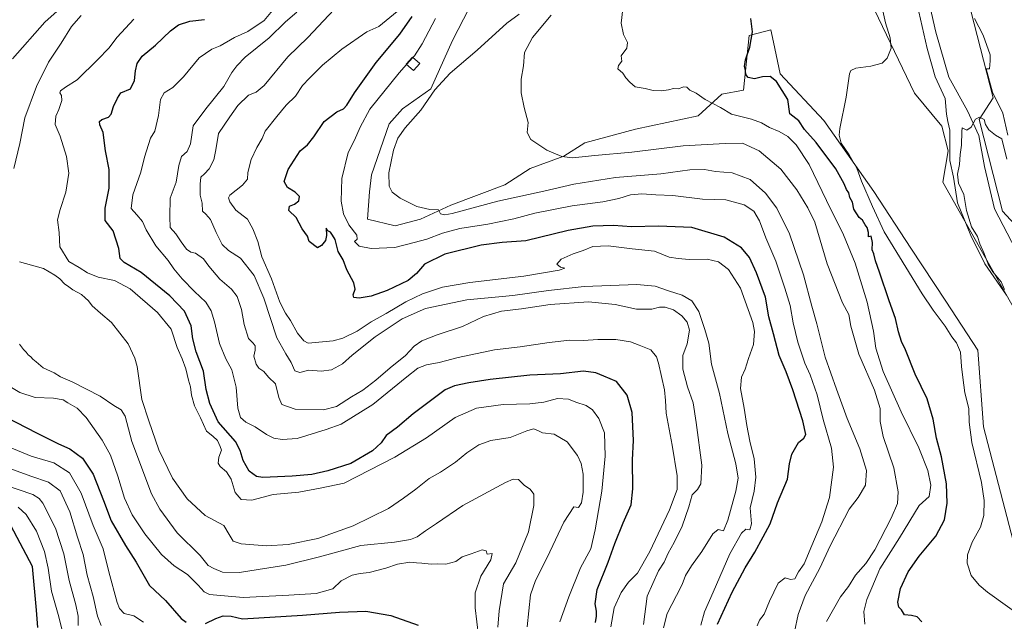
# Model space of a CAD drawing. Units: metres. Extents: x 621497 to 624961, y 4706360 to 4708734.
# Drawn here: x 623424 to 623860, y 4707991 to 4708257 of the extents above; entities that cross this region are included whole.
import ezdxf

# ---------------------------------------------------------------- set-up
doc = ezdxf.new("R2010")
doc.units = ezdxf.units.M
doc.header["$MEASUREMENT"] = 0
for name, color, linetype, lineweight in [('Arbolado forestal CxS', 92, 'Continuous', 0), ('Corriente natural lineal', 142, 'Continuous', 13), ('Cultivos herbáceos CxS', 92, 'Continuous', 0), ('Curva de nivel maestra', 30, 'Continuous', 30), ('Curva de nivel normal', 30, 'Continuous', 0), ('Edificación Cxs', 1, 'Continuous', 13), ('Espacio natural protegido', 121, 'Continuous', 13), ('Espacio natural protegido CxS', 121, 'Continuous', 0), ('Matorral CxS', 135, 'Continuous', 0)]:
    doc.layers.add(name, color=color, linetype=linetype, lineweight=lineweight)

# ---------------------------------------------------------------- blocks, each defined once
blk = doc.blocks.new('*U11')
at = {"layer": 'Matorral CxS', "color": 135, "linetype": 'Continuous', "lineweight": 0}
blk.add_polyline3d([(623630.3015, 4708277.0151, 670.3223), (623615.6281, 4708248.0719, 667.5172), (623605.9857, 4708226.6789, 665.8644), (623593.4097, 4708217.8707, 666.923), (623587.5407, 4708211.1587, 666.7242), (623579.5995, 4708188.6235, 666.8121), (623578.7613, 4708181.0727, 666.7488), (623577.9221, 4708168.9085, 667.7238), (623590.0801, 4708165.9725, 666.8142), (623601.3979, 4708168.9085, 665.8377), (623614.8127, 4708175.2009, 663.964), (623638.7899, 4708184.1679, 662.244), (623650.0607, 4708191.4169, 661.1988), (623664.9484, 4708196.8647, 659.4401), (623674.2088, 4708202.8178, 657.4056), (623696.6984, 4708208.771, 656.1943), (623724.4797, 4708214.7241, 655.0066), (623734.9465, 4708224.3925, 652.6406), (623744.5881, 4708226.0703, 651.1522), (623747.1037, 4708250.3993, 650.5166), (623756.7455, 4708252.9157, 648.676), (623757.9315, 4708247.3613, 648.0763), (623759.1175, 4708241.8069, 647.7836), (623760.9151, 4708233.3885, 648.4767), (623780.2137, 4708212.6635, 646.3733), (623802.4309, 4708181.2043, 644.2452), (623818.7803, 4708156.0363, 642.679), (623834.2529, 4708132.6585, 641.641), (623848.5063, 4708110.8465, 641.4239), (623851.0207, 4708076.8703, 642.8287), (623865.2149, 4708022.4011, 640.7815)], dxfattribs=at)
blk = doc.blocks.new('*U15')
at = {"layer": 'Cultivos herbáceos CxS', "color": 92, "linetype": 'Continuous', "lineweight": 0}
for points in [[(623797.3835, 4708272.9117, 646.9825), (623820.4657, 4708224.8127, 643.1985), (623832.4841, 4708210.1307, 642.1946), (623835.4187, 4708199.2247, 641.2369), (623833.0419, 4708185.3825, 641.2404), (623896.2381, 4708073.1563, 638.1431)], [(623865.2149, 4708022.4011, 640.7815), (623851.0207, 4708076.8703, 642.8287), (623848.5063, 4708110.8465, 641.4239), (623834.2529, 4708132.6585, 641.641), (623818.7803, 4708156.0363, 642.679), (623802.4309, 4708181.2043, 644.2452), (623780.2137, 4708212.6635, 646.3733), (623760.9151, 4708233.3885, 648.4767), (623759.1175, 4708241.8069, 647.7836), (623757.9315, 4708247.3613, 648.0763), (623756.7455, 4708252.9157, 648.676), (623747.1037, 4708250.3993, 650.5166), (623744.5881, 4708226.0703, 651.1522), (623734.9465, 4708224.3925, 652.6406), (623724.4797, 4708214.7241, 655.0066), (623696.6984, 4708208.771, 656.1943), (623674.2088, 4708202.8178, 657.4056), (623664.9484, 4708196.8647, 659.4401), (623650.0607, 4708191.4169, 661.1988), (623638.7899, 4708184.1679, 662.244), (623614.8127, 4708175.2009, 663.964), (623601.3979, 4708168.9085, 665.8377), (623590.0801, 4708165.9725, 666.8142), (623577.9221, 4708168.9085, 667.7238), (623578.7613, 4708181.0727, 666.7488), (623579.5995, 4708188.6235, 666.8121), (623587.5407, 4708211.1587, 666.7242), (623593.4097, 4708217.8707, 666.923), (623605.9857, 4708226.6789, 665.8644), (623615.6281, 4708248.0719, 667.5172), (623630.3015, 4708277.0151, 670.3223)], [(623880.7855, 4708149.4377, 639.4425), (623859.4061, 4708172.5077, 638.4488), (623849.1331, 4708213.0675, 640.3597), (623855.2599, 4708222.7149, 641.8923), (623828.4779, 4708327.0801, 647.1631)]]:
    blk.add_polyline3d(points, dxfattribs=at)

msp = doc.modelspace()

# ---------------------------------------------------------------- linework, layer by layer
at = {"layer": 'Arbolado forestal CxS', "color": 92, "linetype": 'Continuous', "lineweight": 0}
for points in [[(623828.4779, 4708327.0801, 647.1631), (623855.2599, 4708222.7149, 641.8923), (623849.1331, 4708213.0675, 640.3597), (623859.4061, 4708172.5077, 638.4488), (623880.7855, 4708149.4377, 639.4425)], [(623828.4779, 4708327.0801, 647.1631), (623855.2599, 4708222.7149, 641.8923), (623849.1331, 4708213.0675, 640.3597), (623859.4061, 4708172.5077, 638.4488), (623880.7855, 4708149.4377, 639.4425)], [(623896.2381, 4708073.1563, 638.1431), (623833.0419, 4708185.3825, 641.2404), (623835.4187, 4708199.2247, 641.2369), (623832.4841, 4708210.1307, 642.1946), (623820.4657, 4708224.8127, 643.1985), (623797.3835, 4708272.9117, 646.9825)], [(623797.3835, 4708272.9117, 646.9825), (623820.4657, 4708224.8127, 643.1985), (623832.4841, 4708210.1307, 642.1946), (623835.4187, 4708199.2247, 641.2369), (623833.0419, 4708185.3825, 641.2404), (623896.2381, 4708073.1563, 638.1431)]]:
    msp.add_polyline3d(points, dxfattribs=at)
at = {"layer": 'Corriente natural lineal', "color": 142, "linetype": 'Continuous', "lineweight": 13}
msp.add_polyline3d([(623824.8501, 4708273.9801, 642.1339), (623829.9301, 4708251.8701, 640.7741), (623835.5801, 4708231.8601, 640.4762), (623843.8501, 4708216.9601, 640.4426), (623848.9501, 4708205.9801, 639.7938), (623851.4001, 4708192.2601, 639.3666), (623855.8801, 4708173.5801, 638.5679), (623865.2801, 4708155.3201, 637.9584)], dxfattribs=at)
at = {"layer": 'Cultivos herbáceos CxS', "color": 92, "linetype": 'Continuous', "lineweight": 0}
for points in [[(623828.4779, 4708327.0801, 647.1631), (623855.2599, 4708222.7149, 641.8923), (623849.1331, 4708213.0675, 640.3597), (623859.4061, 4708172.5077, 638.4488), (623880.7855, 4708149.4377, 639.4425)], [(623630.3015, 4708277.0151, 670.3223), (623615.6281, 4708248.0719, 667.5172), (623605.9857, 4708226.6789, 665.8644), (623593.4097, 4708217.8707, 666.923), (623587.5407, 4708211.1587, 666.7242), (623579.5995, 4708188.6235, 666.8121), (623578.7613, 4708181.0727, 666.7488), (623577.9221, 4708168.9085, 667.7238), (623590.0801, 4708165.9725, 666.8142), (623601.3979, 4708168.9085, 665.8377), (623614.8127, 4708175.2009, 663.964), (623638.7899, 4708184.1679, 662.244), (623650.0607, 4708191.4169, 661.1988), (623664.9484, 4708196.8647, 659.4401), (623674.2088, 4708202.8178, 657.4056), (623696.6984, 4708208.771, 656.1943), (623724.4797, 4708214.7241, 655.0066), (623734.9465, 4708224.3925, 652.6406), (623744.5881, 4708226.0703, 651.1522), (623747.1037, 4708250.3993, 650.5166), (623756.7455, 4708252.9157, 648.676), (623757.9315, 4708247.3613, 648.0763), (623759.1175, 4708241.8069, 647.7836), (623760.9151, 4708233.3885, 648.4767), (623780.2137, 4708212.6635, 646.3733), (623802.4309, 4708181.2043, 644.2452), (623818.7803, 4708156.0363, 642.679), (623834.2529, 4708132.6585, 641.641), (623848.5063, 4708110.8465, 641.4239), (623851.0207, 4708076.8703, 642.8287), (623865.2149, 4708022.4011, 640.7815)], [(623797.3835, 4708272.9117, 646.9825), (623820.4657, 4708224.8127, 643.1985), (623832.4841, 4708210.1307, 642.1946), (623835.4187, 4708199.2247, 641.2369), (623833.0419, 4708185.3825, 641.2404), (623896.2381, 4708073.1563, 638.1431)]]:
    msp.add_polyline3d(points, dxfattribs=at)
at = {"layer": 'Curva de nivel maestra', "color": 30, "linetype": 'Continuous', "lineweight": 30, "flags": 128}
for points, elevation in [([(623678.98, 4707990.2001), (623679.43, 4707993.0001), (623679.41, 4707995.2101), (623678.79, 4707998.4001), (623679.78, 4708004.7801), (623684.64, 4708016.9901), (623687.5, 4708025.2301), (623691.18, 4708034.3201), (623694.8, 4708042.3001), (623695.6, 4708049.4101), (623695.34, 4708062.3601), (623695.83, 4708070.9001), (623695.17, 4708083.2601), (623693, 4708090.9101), (623688.26, 4708096.9801), (623682.62, 4708099.3901), (623679.14, 4708100.8801), (623673.71, 4708101.6601), (623663.41, 4708100.4301), (623649.86, 4708099.7901), (623632.2, 4708097.9401), (623622.87, 4708096.4101), (623616.47, 4708095.1301), (623612.27, 4708093.2601), (623598.12, 4708082.7001), (623591.24, 4708076.8001), (623586.2, 4708073.0701), (623584.01, 4708069.8401), (623580.14, 4708066.3001), (623570.43, 4708060.6201), (623560.34, 4708057.4801), (623553.27, 4708055.7201), (623544.46, 4708055.0701), (623531.54, 4708054.4301), (623528.69, 4708054.9701), (623525.47, 4708057.2501), (623522.81, 4708061.9901), (623521.49, 4708066.4901), (623519.36, 4708070.3701), (623511.64, 4708079.0701), (623507.98, 4708087.3101), (623506.35, 4708093.4801), (623505.21, 4708101.6201), (623501.86, 4708110.1701), (623500.38, 4708115.8601), (623499.65, 4708121.7501), (623496.78, 4708128.2101), (623490.26, 4708134.9401), (623477.51, 4708145.2801), (623469.92, 4708149.8201), (623468.28, 4708151.5201), (623467.6, 4708155.9601), (623465.14, 4708163.7401), (623461.58, 4708168.3801), (623461.54, 4708173.8401), (623463.32, 4708182.6401), (623463.33, 4708190.9701), (623461.75, 4708199.2201), (623460.75, 4708207.3201), (623459.2, 4708210.8001), (623459.06, 4708212.3001), (623460.13, 4708213.1901), (623462.99, 4708214.1101), (623464.21, 4708215.5001), (623465.24, 4708218.9601), (623467.06, 4708222.5901), (623468.54, 4708224.8801), (623472.77, 4708226.7801), (623474.64, 4708230.4001), (623474.96, 4708234.6701), (623475.7, 4708237.9001), (623477.96, 4708241.2101), (623483.82, 4708246.1201), (623490.55, 4708252.5001), (623494.09, 4708255.1401), (623499.11, 4708256.7001), (623505.63, 4708257.4801)], 700), ([(623733.07, 4707989.4001), (623739.52, 4708003.7001), (623745.32, 4708014.4301), (623749.69, 4708021.3101), (623753.25, 4708028.1701), (623756.43, 4708033.9501), (623759.72, 4708043.2601), (623764.09, 4708053.7401), (623764.98, 4708060.4501), (623766.02, 4708064.7401), (623769, 4708069.9801), (623771.31, 4708071.8801), (623772.23, 4708073.5001), (623770.93, 4708079.5601), (623766.53, 4708093.3201), (623763.52, 4708101.3201), (623760.48, 4708108.5301), (623757.96, 4708118.1201), (623755.87, 4708125.7101), (623754.41, 4708134.3301), (623750.36, 4708145.2001), (623747.29, 4708152.0201), (623743.75, 4708156.2701), (623736.02, 4708160.9801), (623721.71, 4708165.2001), (623706.96, 4708165.9201), (623694.9, 4708165.5701), (623686.91, 4708166.1001), (623677.86, 4708165.9001), (623666.86, 4708163.9401), (623648.16, 4708159.2801), (623637.59, 4708158.5401), (623628.34, 4708157.4401), (623612.16, 4708153.4801), (623603.1, 4708148.9601), (623599.66, 4708144.8601), (623595.87, 4708141.8201), (623586.54, 4708137.3201), (623579.54, 4708134.8001), (623574.21, 4708134.0001), (623571.82, 4708134.2301), (623571.55, 4708135.3801), (623572.47, 4708137.9601), (623571.78, 4708140.8101), (623568.66, 4708146.4801), (623567.16, 4708150.8601), (623564.88, 4708154.6501), (623563.49, 4708159.9301), (623562.35, 4708161.8501), (623561.43, 4708163.1301), (623560.29, 4708163.8401), (623559.56, 4708164.9301), (623559.67, 4708161.6601), (623559.26, 4708159.5601), (623557.54, 4708157.2901), (623555.77, 4708156.2701), (623551.97, 4708159.0801), (623551.32, 4708161.4301), (623548.88, 4708164.6601), (623546.28, 4708169.6401), (623542.97, 4708172.8501), (623543.28, 4708174.7301), (623545.51, 4708175.6301), (623547.49, 4708177.0601), (623547.7, 4708178.9801), (623545.83, 4708180.9801), (623542.43, 4708182.9801), (623540.9, 4708185.6401), (623542.76, 4708190.9701), (623548.09, 4708199.2401), (623551.21, 4708201.8401), (623554.02, 4708205.3901), (623558.7, 4708212.2001), (623564.25, 4708216.4601), (623567.27, 4708217.9101), (623568.76, 4708219.4601), (623572.14, 4708224.9701), (623581.69, 4708238.4501), (623592.22, 4708250.8801), (623597.74, 4708258.7801)], 675), ([(623823.68, 4707990.4801), (623821.54, 4707992.7601), (623819.16, 4707993.3201), (623815.96, 4707993.5201), (623814.62, 4707995.7601), (623813.48, 4707996.9501), (623813.08, 4707999.2101), (623814.14, 4708005.2201), (623817.58, 4708012.6601), (623822.42, 4708019.6601), (623829.91, 4708028.4301), (623833.78, 4708035.7601), (623834.9, 4708043.0201), (623834.6, 4708051.6601), (623832.46, 4708063.6401), (623830.18, 4708071.8201), (623828.74, 4708080.3301), (623826.02, 4708089.3601), (623820.66, 4708100.2101), (623816.42, 4708111.0001), (623814.72, 4708114.7901), (623813.36, 4708119.0101), (623812.03, 4708124.9401), (623809.16, 4708132.8201), (623804.94, 4708145.4001), (623803.06, 4708150.5201), (623802.4, 4708153.5201), (623801.61, 4708155.3201), (623801.86, 4708158.6401), (623801.22, 4708161.3501), (623799.97, 4708161.1901), (623799.99, 4708163.0401), (623799.46, 4708165.2801), (623798.5, 4708166.4101), (623797.4, 4708168.5201), (623795.89, 4708169.6801), (623793.59, 4708173.4501), (623792.92, 4708176.5101), (623791.79, 4708178.5001), (623791.3, 4708180.6501), (623790.26, 4708182.0601), (623789.24, 4708184.6601), (623785.57, 4708191.3201), (623776.8, 4708202.9201), (623771.66, 4708208.6901), (623769.14, 4708212.5701), (623765.12, 4708215.7101), (623764.28, 4708222.0401), (623759.21, 4708229.9901), (623756.37, 4708232.1601), (623752.98, 4708232.1001), (623749.41, 4708231.1901), (623746.68, 4708231.7901), (623745.6, 4708233.0201), (623745.52, 4708234.8501), (623745.08, 4708236.5901), (623745.42, 4708239.5401), (623747.46, 4708245.1901), (623748.56, 4708251.9701), (623747.81, 4708257.9401)], 650), ([(623412.69, 4708083.7101), (623431.39, 4708074.1401), (623440.85, 4708069.4001), (623445.94, 4708067.1201), (623451.56, 4708063.1001), (623456.19, 4708055.9901), (623460.78, 4708044.3101), (623464.16, 4708035.2801), (623470.53, 4708024.3001), (623475.38, 4708016.9101), (623481.21, 4708006.5601), (623488.25, 4707999.9101), (623495.33, 4707991.9601), (623497.47, 4707990.3501)], 725), ([(623431.68, 4707987.9901), (623431.07, 4707995.6801), (623429.37, 4708014.9901), (623419.7, 4708033.1301)], 750), ([(623506.04, 4707989.7701), (623510.57, 4707992.0101), (623513.94, 4707993.0901), (623517.42, 4707992.9701), (623522.44, 4707991.8901), (623548.99, 4707993.3901), (623565.54, 4707994.7801), (623577.21, 4707995.1601), (623588.21, 4707993.2601), (623600.36, 4707989.0601)], 725)]:
    msp.add_lwpolyline(points, dxfattribs=dict(at, elevation=elevation))
at = {"layer": 'Curva de nivel normal', "color": 30, "linetype": 'Continuous', "lineweight": 0, "flags": 128}
for points, elevation in [([(623420.42, 4708239.9801), (623434.86, 4708256.2201), (623444.23, 4708264.6301), (623451.01, 4708269.2801), (623455.94, 4708275.1101), (623466.23, 4708284.9301), (623490.88, 4708303.6401), (623503.22, 4708311.5101), (623515.17, 4708317.1101), (623518.48, 4708319.7701), (623518.86, 4708322.2701), (623519, 4708328.2001), (623514.58, 4708338.6501), (623504.7, 4708354.4401), (623496.56, 4708367.7701), (623487.56, 4708379.7501), (623474.86, 4708393.4601), (623466.95, 4708402.8601), (623462.3, 4708409.3201), (623453.11, 4708418.7501), (623442.21, 4708427.9501), (623434.38, 4708433.2001), (623427.68, 4708434.9601), (623421.55, 4708433.9701)], 715), ([(623685.76, 4707988.3001), (623687.32, 4707996.7501), (623690.32, 4708003.4201), (623693.66, 4708008.0601), (623697.57, 4708012.0301), (623703.01, 4708021.6901), (623711.83, 4708040.1101), (623715.18, 4708049.1701), (623715.16, 4708055.1901), (623713.03, 4708068.8601), (623710.26, 4708082.9301), (623710.08, 4708088.6401), (623709.52, 4708093.3101), (623706.92, 4708105.0901), (623705.96, 4708107.9501), (623703.55, 4708111.1101), (623698.36, 4708113.1401), (623694.5, 4708114.6101), (623687.99, 4708115.5901), (623679.99, 4708115.6901), (623673.62, 4708115.1401), (623667.56, 4708115.2601), (623658.43, 4708114.3101), (623645.57, 4708112.3001), (623634.19, 4708111.0001), (623618.03, 4708107.5801), (623609.65, 4708105.3701), (623603.97, 4708104.3601), (623600.15, 4708102.9401), (623595.27, 4708099.1101), (623580.22, 4708086.8501), (623566.15, 4708078.0901), (623559.54, 4708075.7501), (623546.63, 4708071.7801), (623540.08, 4708071.2901), (623536.39, 4708071.8601), (623533.06, 4708073.5001), (623528.13, 4708076.9001), (623523.91, 4708078.9901), (623521.58, 4708081.0101), (623520.44, 4708085.1601), (623519.63, 4708094.4501), (623517.79, 4708102.2301), (623515.06, 4708106.9801), (623512.29, 4708113.9001), (623510.08, 4708123.5101), (623508.59, 4708128.3001), (623506.14, 4708132.2401), (623501.17, 4708136.9301), (623495.73, 4708142.5401), (623492, 4708146.9401), (623489.45, 4708150.6001), (623484.03, 4708157.2001), (623479.75, 4708164.1601), (623478.12, 4708167.9601), (623475.61, 4708170.9001), (623473.08, 4708173.6101), (623473.85, 4708179.7201), (623477.34, 4708189.7801), (623479.06, 4708196.4001), (623481.72, 4708204.9001), (623483.6, 4708207.9401), (623485.18, 4708214.8301), (623486.08, 4708221.9401), (623487.78, 4708224.9701), (623491.62, 4708227.3001), (623496.25, 4708232.0901), (623503.2, 4708240.4301), (623508.82, 4708244.3401), (623512.53, 4708245.7701), (623518.97, 4708249.4801), (623524.75, 4708252.1801), (623532.07, 4708257.0401), (623539.4, 4708265.8201)], 695), ([(623709.07, 4707987.8601), (623710.76, 4707994.2401), (623714.95, 4708002.2101), (623717.38, 4708007.1001), (623718.83, 4708011.0101), (623721.49, 4708015.3201), (623726.16, 4708021.6701), (623730.96, 4708029.5101), (623733.42, 4708031.4001), (623735.68, 4708030.8301), (623737.64, 4708035.5601), (623741.25, 4708048.4501), (623742.18, 4708054.1601), (623741.24, 4708060.4501), (623737.68, 4708073.9901), (623733.89, 4708091.6501), (623730.36, 4708104.6601), (623729.26, 4708114.0301), (623727.44, 4708119.9901), (623724.84, 4708127.9801), (623721.64, 4708132.7201), (623717.45, 4708135.2701), (623711.41, 4708137.1601), (623705.44, 4708139.3001), (623697.24, 4708140.0201), (623673.96, 4708139.0801), (623658.21, 4708137.3001), (623642.27, 4708135.1001), (623621.87, 4708133.2601), (623603.64, 4708129.4301), (623593.2, 4708124.7701), (623581.32, 4708116.8401), (623571.12, 4708108.6901), (623566.87, 4708104.8801), (623561.92, 4708102.2501), (623557.38, 4708101.5501), (623551.92, 4708102.0001), (623547.87, 4708101.0201), (623545.64, 4708101.7001), (623544.04, 4708105.4801), (623541.62, 4708109.2801), (623537.67, 4708116.3201), (623531.92, 4708133.9201), (623527.59, 4708144.0301), (623521.61, 4708151.7101), (623516.3, 4708155.0701), (623513.5, 4708157.7401), (623510.76, 4708163.1101), (623508.28, 4708168.8501), (623506.15, 4708171.2401), (623504.77, 4708172.5401), (623504.64, 4708176.1101), (623503.67, 4708179.5601), (623503.74, 4708184.4601), (623503.94, 4708187.5201), (623505.55, 4708189.0001), (623507.63, 4708191.3301), (623509.74, 4708195.2801), (623510.62, 4708199.7201), (623511.8, 4708206.9701), (623516.84, 4708214.3001), (623520.42, 4708219.3001), (623525.06, 4708223.9701), (623528.59, 4708225.3001), (623532.09, 4708228.1501), (623542.53, 4708240.9701), (623551.47, 4708249.4501), (623567.71, 4708266.9101)], 685), ([(623805.38, 4708265.9901), (623807.49, 4708255.9201), (623809.62, 4708249.3001), (623810, 4708244.7401), (623808.29, 4708240.2501), (623806.05, 4708238.1101), (623801.04, 4708236.7701), (623794.48, 4708235.9201), (623792.14, 4708234.8101), (623791.55, 4708233.3201), (623790.06, 4708223.0601), (623787.32, 4708209.1201), (623787.02, 4708206.1901), (623787.86, 4708202.5901), (623791.44, 4708197.4001), (623794.78, 4708191.5001), (623796.95, 4708185.7801), (623801.85, 4708174.6401), (623807, 4708163.4001), (623816.64, 4708147.7301), (623823.77, 4708135.9201), (623828.64, 4708128.6501), (623834.09, 4708121.5601), (623836.96, 4708116.8701), (623839.01, 4708114.1301), (623840.78, 4708109.9901), (623841.24, 4708103.6801), (623841.92, 4708098.8001), (623842.73, 4708091.9201), (623844.56, 4708085.1101), (623844.63, 4708078.9801), (623845.85, 4708069.9901), (623850.08, 4708052.3101), (623851.37, 4708044.2801), (623851.23, 4708037.6401), (623849.65, 4708032.4201), (623845.97, 4708025.8201), (623843.85, 4708020.1401), (623843.75, 4708016.4201), (623845.52, 4708011.0301), (623849.07, 4708006.6801), (623852.74, 4708003.6401), (623869.53, 4707991.6801)], 645), ([(623725.69, 4707989.0401), (623727.31, 4707994.9901), (623731.1, 4708003.6601), (623738.55, 4708020.6601), (623743.65, 4708029.8001), (623745.66, 4708031.5101), (623747.4, 4708031.3301), (623748.2, 4708033.9601), (623747.6, 4708040.9901), (623749.26, 4708048.4601), (623750.09, 4708054.5401), (623749.27, 4708062.7401), (623747.42, 4708070.5501), (623746.02, 4708077.4801), (623744.96, 4708085.2201), (623743.25, 4708093.9401), (623743.72, 4708098.8601), (623745.36, 4708102.5001), (623746.87, 4708107.1901), (623749.09, 4708113.3801), (623749.42, 4708119.1301), (623748.72, 4708123.1701), (623743.32, 4708138.4401), (623737.94, 4708146.6101), (623733.57, 4708150.0001), (623728.53, 4708151.2501), (623720.53, 4708151.1001), (623715.61, 4708151.4701), (623711.58, 4708152.1401), (623705.18, 4708154.7201), (623695.26, 4708155.8301), (623684.53, 4708157.0901), (623677.86, 4708156.7801), (623673.53, 4708155.0301), (623669.1, 4708153.6601), (623663.73, 4708151.1601), (623661.77, 4708149.0601), (623663.49, 4708147.6701), (623665.36, 4708147.1901), (623662.9, 4708146.3401), (623647.2, 4708143.6501), (623623.2, 4708140.9501), (623611.21, 4708138.8201), (623602.2, 4708135.8201), (623594.85, 4708132.3701), (623586.2, 4708127.1701), (623579.54, 4708123.4101), (623573.32, 4708119.2701), (623566.99, 4708116.1901), (623562.69, 4708115.0901), (623551.54, 4708113.9901), (623549.63, 4708115.0701), (623546.79, 4708118.3701), (623543.71, 4708124.0501), (623541.49, 4708127.2401), (623539.06, 4708132.1601), (623535.25, 4708142.5801), (623531.01, 4708152.3201), (623529.24, 4708159.0501), (623526.97, 4708164.6601), (623524.61, 4708168.9801), (623519.43, 4708172.9801), (623516.91, 4708176.6501), (623516.29, 4708178.4801), (623516.89, 4708179.5901), (623522.41, 4708184.0001), (623524.73, 4708186.6201), (623524.84, 4708189.6801), (623526.34, 4708195.4101), (623528.86, 4708200.7501), (623531.12, 4708204.6401), (623532.57, 4708207.9701), (623537.68, 4708214.4301), (623541.77, 4708219.4701), (623545.9, 4708223.4301), (623549.1, 4708228.2401), (623552.16, 4708231.4501), (623557.87, 4708237.2401), (623566.54, 4708244.3601), (623577.55, 4708251.9201), (623582.91, 4708254.3101), (623591.09, 4708261.0601)], 680), ([(623691.13, 4708262.2301), (623690.36, 4708255.8001), (623691.32, 4708250.7601), (623693.15, 4708247.2501), (623692.92, 4708244.7401), (623690.36, 4708241.3301), (623690.69, 4708238.9701), (623689.15, 4708237.0801), (623688.87, 4708235.5601), (623691.07, 4708233.7001), (623692.36, 4708231.6001), (623694.21, 4708229.6501), (623696.55, 4708227.6601), (623701.05, 4708226.8201), (623704.5, 4708225.9401), (623708.17, 4708225.8201), (623711.32, 4708226.3001), (623713.53, 4708226.8901), (623715.67, 4708226.7401), (623718.09, 4708227.5601), (623719.5, 4708227.4501), (623720.86, 4708226.1001), (623723.64, 4708224.7401), (623727.64, 4708221.9801), (623734.38, 4708218.5001), (623739.21, 4708215.5201), (623748.08, 4708213.2701), (623752.56, 4708211.6701), (623756.12, 4708209.5701), (623760.41, 4708207.8601), (623764.19, 4708205.5901), (623767.97, 4708201.8901), (623773.78, 4708193.1901), (623781.37, 4708177.1601), (623788.87, 4708162.0001), (623794.12, 4708149.4901), (623799.47, 4708132.2201), (623802.28, 4708119.3201), (623803.25, 4708111.7601), (623806.59, 4708101.4201), (623814.51, 4708083.6301), (623822.27, 4708067.6801), (623826.33, 4708057.5801), (623827.64, 4708050.9901), (623826.91, 4708045.9901), (623822.55, 4708041.9901), (623813.81, 4708027.6601), (623805.12, 4708013.9701), (623801.43, 4708005.5101), (623799.26, 4708000.3801), (623797.99, 4707995.0201), (623798.37, 4707989.3901)], 655), ([(623421.1, 4708191.3701), (623423.68, 4708202.4901), (623425.89, 4708213.9301), (623431.06, 4708227.8001), (623436.41, 4708238.5901), (623442.02, 4708246.9701), (623446.62, 4708254.3001), (623450.97, 4708259.2701)], 710), ([(623663.16, 4707990.5001), (623667.11, 4708001.6201), (623672.36, 4708014.4701), (623676.87, 4708022.8101), (623678.76, 4708031.3201), (623681.77, 4708048.3301), (623683.3, 4708063.9801), (623682.92, 4708074.2001), (623680.52, 4708080.5901), (623677.7, 4708084.4301), (623674.86, 4708086.3501), (623670.2, 4708087.8501), (623667.02, 4708089.1501), (623662.16, 4708089.4201), (623656.02, 4708087.8701), (623649.89, 4708087.1101), (623637.97, 4708086.8201), (623626.23, 4708085.1601), (623616.68, 4708081.0801), (623604.09, 4708072.0601), (623590.01, 4708063.4101), (623567.47, 4708052.0001), (623556.93, 4708049.7201), (623547.5, 4708048.0301), (623536, 4708046.8601), (623526.54, 4708044.4501), (623521.8, 4708044.7801), (623519.24, 4708047.8401), (623517.47, 4708053.7101), (623515.3, 4708057.0001), (623512.56, 4708059.2701), (623511.64, 4708060.8701), (623511.9, 4708063.4401), (623513.1, 4708066.5801), (623512.5, 4708068.2701), (623511.38, 4708070.8201), (623509.3, 4708072.7401), (623506.52, 4708074.9601), (623503.79, 4708080.8801), (623501.18, 4708086.2801), (623499.84, 4708090.9201), (623499.41, 4708094.6601), (623498.46, 4708097.6201), (623497.32, 4708102.6001), (623495.68, 4708107.1201), (623493.46, 4708112.0201), (623490.77, 4708120.1801), (623484.8, 4708127.6401), (623472.62, 4708138.0501), (623465.68, 4708141.7801), (623458.43, 4708143.1901), (623453.78, 4708145.2001), (623450.11, 4708147.5601), (623445.43, 4708150.1201), (623441.53, 4708156.6701), (623441.19, 4708163.0801), (623440.46, 4708168.6701), (623441.65, 4708173.3101), (623444.18, 4708180.9801), (623445.49, 4708189.2801), (623444.49, 4708196.7601), (623441.57, 4708205.8001), (623439.44, 4708210.9501), (623439.69, 4708214.5601), (623441.09, 4708217.4901), (623442.41, 4708221.5801), (623442.23, 4708223.7201), (623441.4, 4708224.8901), (623441.81, 4708225.8701), (623443.96, 4708227.4601), (623449.21, 4708230.7601), (623458.3, 4708239.7201), (623463.22, 4708244.6701), (623466.88, 4708249.6001), (623474.32, 4708257.6601)], 705), ([(623700.33, 4707989.2601), (623701.87, 4708001.8401), (623706.88, 4708013.0801), (623709.35, 4708016.9901), (623711.19, 4708020.9901), (623713.86, 4708025.6001), (623717.41, 4708032.9401), (623720.29, 4708041.4201), (623721.87, 4708046.7601), (623724.16, 4708049.0701), (623725.67, 4708051.6501), (623726.11, 4708059.9001), (623723.68, 4708078.9001), (623722.34, 4708087.4901), (623719.71, 4708094.6601), (623717.64, 4708102.5201), (623717.68, 4708108.5101), (623719.6, 4708113.7101), (623720.62, 4708119.7301), (623719.67, 4708123.3101), (623717.27, 4708126.1401), (623713.59, 4708128.7401), (623709.88, 4708129.9001), (623707.39, 4708129.9301), (623703.97, 4708129.0901), (623697.12, 4708129.0301), (623687.75, 4708131.1201), (623675.81, 4708132.2901), (623658.83, 4708131.0601), (623646.12, 4708129.1701), (623637.24, 4708128.2101), (623629.35, 4708125.7901), (623620.07, 4708121.3101), (623608.75, 4708117.7501), (623602.01, 4708115.0901), (623598.5, 4708112.6101), (623594.72, 4708108.5001), (623587.96, 4708103.0101), (623581.56, 4708097.5501), (623575.87, 4708093.2201), (623570.81, 4708090.2701), (623564.19, 4708085.8801), (623558.4, 4708084.4601), (623545.75, 4708084.7401), (623539.94, 4708086.7801), (623538.5, 4708089.9801), (623537.11, 4708096.0301), (623534, 4708099.0001), (623531.96, 4708101.3701), (623529.75, 4708102.8501), (623528.54, 4708104.6401), (623527.55, 4708108.2001), (623528.06, 4708110.9001), (623528.08, 4708112.8001), (623527.24, 4708113.9301), (623525.16, 4708116.0301), (623523.18, 4708122.2301), (623522.03, 4708128.9601), (623520.11, 4708134.7501), (623517.54, 4708137.9801), (623512.41, 4708142.3201), (623507.48, 4708148.1501), (623505.13, 4708151.3701), (623501.64, 4708153.9201), (623499.53, 4708154.3701), (623497.66, 4708155.7001), (623495.21, 4708158.9801), (623492.96, 4708162.4701), (623490.4, 4708165.2701), (623490.26, 4708169.9801), (623490.32, 4708178.3101), (623493.05, 4708185.4001), (623494.18, 4708192.6701), (623495.38, 4708196.7301), (623497.94, 4708198.9701), (623499.46, 4708202.3301), (623500.58, 4708210.3501), (623506.22, 4708217.8001), (623514.22, 4708227.8201), (623517.66, 4708233.9101), (623519.98, 4708236.9501), (623523.65, 4708240.7501), (623534.25, 4708249.2901), (623541.58, 4708256.4501), (623546.49, 4708260.6401)], 690), ([(623767.26, 4707986.1201), (623768.79, 4707993.7701), (623772.01, 4708002.1801), (623778.48, 4708014.2001), (623783.04, 4708024.1601), (623791.46, 4708040.4001), (623795.43, 4708045.6401), (623798.65, 4708051.0701), (623799.2, 4708057.5501), (623796.22, 4708067.2301), (623790.5, 4708080.6301), (623785.79, 4708093.6501), (623780.84, 4708107.7301), (623777.07, 4708122.5801), (623774.84, 4708130.4401), (623771.16, 4708144.2801), (623764.95, 4708162.4101), (623759.41, 4708173.8701), (623754.35, 4708180.4801), (623747.57, 4708186.5201), (623739.57, 4708189.5101), (623732.22, 4708190.0601), (623727.32, 4708190.9001), (623720.73, 4708190.8001), (623707.91, 4708189.0401), (623687.86, 4708187.4401), (623669.32, 4708184.4501), (623656.09, 4708181.4201), (623635.64, 4708176.9601), (623615.36, 4708171.5201), (623612.16, 4708170.8501), (623610.26, 4708171.2701), (623609.31, 4708173.0201), (623605.45, 4708173.2801), (623599.78, 4708174.5701), (623592.39, 4708178.3301), (623588.82, 4708180.9401), (623587.49, 4708183.5401), (623587.4, 4708189.5401), (623589.37, 4708199.5301), (623591.29, 4708204.9101), (623594.53, 4708209.4101), (623601.48, 4708217.2501), (623607.79, 4708226.3001), (623614.53, 4708233.6401), (623626.47, 4708243.8001), (623639.61, 4708255.8001), (623645.2, 4708259.7701)], 665), ([(623598.0176, 4708240.6471), (623598.69, 4708241.4001), (623602.13, 4708246.7301), (623607.99, 4708257.9001)], 670), ([(623659.34, 4708259.3301), (623650.99, 4708249.4201), (623647.54, 4708242.8601), (623646.99, 4708236.9701), (623646, 4708230.9701), (623646.04, 4708224.9201), (623647.41, 4708218.4601), (623649.12, 4708211.7401), (623648.74, 4708207.3401), (623650.32, 4708204.3201), (623657.39, 4708199.5901), (623664.07, 4708196.6601), (623668.79, 4708196.1801), (623678.72, 4708197.2001), (623695.08, 4708198.7201), (623717.79, 4708201.4501), (623736.41, 4708202.5201), (623744.19, 4708202.6401), (623751.6, 4708199.3101), (623761.22, 4708191.0601), (623768.3, 4708181.9901), (623773.06, 4708174.0401), (623776.25, 4708167.6701), (623781.74, 4708149.2001), (623788.48, 4708131.9401), (623791.25, 4708126.7101), (623792.12, 4708121.5801), (623795.76, 4708109.1401), (623802.73, 4708093.2001), (623805.26, 4708085.0701), (623805.17, 4708079.3201), (623806.48, 4708072.7001), (623811.21, 4708058.6801), (623813.21, 4708048.1101), (623812.82, 4708043.0001), (623810.1, 4708036.4501), (623802.86, 4708022.4601), (623798.85, 4708016.3401), (623794.19, 4708011.1801), (623791.19, 4708006.1801), (623787.61, 4708001.6401), (623781.38, 4707990.6701)], 660), ([(623595.2356, 4708237.5318), (623598.0176, 4708240.6471)], 670), ([(623750.63, 4707988.7001), (623751.74, 4707991.2201), (623753.7, 4707993.8601), (623756.11, 4707999.7001), (623760.03, 4708007.5801), (623763.01, 4708010.0001), (623765.4, 4708009.2001), (623767.37, 4708009.6101), (623768.95, 4708012.6501), (623771.56, 4708016.1701), (623774.92, 4708024.3901), (623779.34, 4708034.8101), (623782.73, 4708045.6201), (623784.54, 4708059.0301), (623783.63, 4708067.5201), (623779.99, 4708080.1301), (623777.29, 4708091.0801), (623774.13, 4708099.9201), (623771.8, 4708105.1201), (623768.68, 4708114.4201), (623766.57, 4708122.9801), (623765.29, 4708130.6701), (623762.86, 4708138.3201), (623758.88, 4708150.3101), (623754.56, 4708160.6501), (623751.69, 4708168.2801), (623749.11, 4708172.5501), (623744.88, 4708175.3301), (623736.79, 4708177.5701), (623726.47, 4708177.7801), (623713.29, 4708179.5001), (623705.76, 4708179.7301), (623699.47, 4708180.2501), (623694.49, 4708179.7801), (623689.37, 4708178.1101), (623682.2, 4708176.6201), (623668.58, 4708174.8301), (623652.13, 4708171.6301), (623642.77, 4708169.1401), (623631.25, 4708166.6701), (623618.87, 4708164.8001), (623611.21, 4708162.8001), (623604.17, 4708160.1601), (623598.58, 4708158.6101), (623589.99, 4708156.4701), (623579.52, 4708155.9601), (623574.16, 4708156.9301), (623572.06, 4708159.0301), (623573.26, 4708160.0601), (623573.08, 4708161.7901), (623569.66, 4708166.4501), (623567.22, 4708171.2601), (623566.14, 4708176.9801), (623566.56, 4708187.0001), (623569.33, 4708198.4801), (623572.15, 4708203.9201), (623574.7, 4708209.7901), (623578.98, 4708217.6401), (623591.93, 4708233.8301), (623595.2356, 4708237.5318)], 670), ([(623861.38, 4708195.5401), (623859.07, 4708204.5201), (623856.4, 4708206.1901), (623853.4, 4708208.4801), (623851.94, 4708210.9501), (623851.35, 4708213.1101), (623849.25, 4708214.2201), (623847.44, 4708213.3301), (623845.52, 4708209.6801), (623843.62, 4708208.4601), (623841.57, 4708209.5001), (623841.34, 4708207.7501), (623841.23, 4708201.7901), (623840.64, 4708197.5801), (623840.42, 4708193.1201), (623839.5, 4708188.9701), (623839.91, 4708184.8601), (623842.28, 4708179.8301), (623843.47, 4708172.8501), (623845.65, 4708165.5901), (623848.41, 4708161.2001), (623849.37, 4708158.0701), (623851.35, 4708153.7801), (623853.08, 4708149.0401), (623855.18, 4708145.6401), (623858.79, 4708141.2501), (623860.32, 4708137.7801)], 640), ([(623648.75, 4707988.2401), (623650.12, 4708002.5201), (623652.33, 4708008.8801), (623657.59, 4708018.9901), (623664.87, 4708034.6001), (623669.36, 4708041.4801), (623671.41, 4708041.1201), (623672.72, 4708043.2301), (623673.48, 4708047.9901), (623673.47, 4708055.9901), (623672.62, 4708060.6901), (623671.03, 4708064.1401), (623666.48, 4708070.2201), (623660.68, 4708073.6201), (623655.44, 4708074.2901), (623653.37, 4708075.2801), (623651.53, 4708075.9901), (623648.53, 4708075.1401), (623641.19, 4708072.1601), (623632.51, 4708070.7901), (623627.2, 4708068.9801), (623621.87, 4708065.3501), (623616.87, 4708061.2701), (623610.21, 4708056.8801), (623605.16, 4708053.9601), (623599.37, 4708049.3201), (623593.83, 4708045.3201), (623587.12, 4708040.6801), (623571.55, 4708033.0801), (623555.79, 4708027.4401), (623542.67, 4708024.7601), (623533.09, 4708024.1201), (623521.9, 4708025.0001), (623518.28, 4708026.2701), (623516.57, 4708029.1801), (623514.16, 4708033.1501), (623505.88, 4708037.6501), (623497.85, 4708045.0001), (623491.47, 4708054.0901), (623485.42, 4708066.7301), (623480.86, 4708079.5701), (623477.79, 4708089.0401), (623475.68, 4708103.5901), (623474.76, 4708107.4201), (623471.72, 4708113.6901), (623464.4, 4708123.2201), (623459.49, 4708127.2301), (623455.84, 4708130.4801), (623454.2, 4708132.7801), (623452.76, 4708134.0601), (623451.08, 4708135.5201), (623447.21, 4708137.6401), (623445.42, 4708139.0101), (623443.54, 4708140.2801), (623441.48, 4708142.5301), (623439.25, 4708144.2001), (623434.19, 4708147.0901), (623423.65, 4708150.0801)], 710), ([(623635.64, 4707988.1001), (623636.2, 4707995.4101), (623638.25, 4708007.3401), (623643.71, 4708016.6301), (623649.24, 4708030.4201), (623651.7, 4708042.1001), (623651.56, 4708047.0201), (623649.95, 4708049.3101), (623647.49, 4708050.8901), (623644.9, 4708053.6001), (623642.42, 4708053.6901), (623639.06, 4708052.2201), (623620.11, 4708042.0701), (623608.5, 4708034.0501), (623603.53, 4708030.8401), (623599.89, 4708028.1801), (623596.93, 4708026.9501), (623589.89, 4708025.8501), (623574.87, 4708024.3201), (623556.54, 4708019.2501), (623541.66, 4708015.5501), (623529.35, 4708013.6901), (623521.19, 4708012.3901), (623513.66, 4708012.5101), (623509.69, 4708014.0801), (623507.3, 4708015.5101), (623503.68, 4708019.8301), (623493.54, 4708029.9401), (623485.78, 4708040.3901), (623482.1, 4708047.1901), (623473.42, 4708070.3901), (623470.44, 4708081.6601), (623468.7, 4708084.5101), (623465.47, 4708086.4201), (623459.39, 4708090.5201), (623446.92, 4708096.8101), (623441.72, 4708099.1101), (623438.88, 4708100.8001), (623434.07, 4708103.0701), (623430.92, 4708105.6701), (623429.44, 4708106.8701), (623428.56, 4708107.9901), (623427.44, 4708108.8701), (623426.61, 4708110.0401), (623425.4, 4708111.1601), (623423.58, 4708113.5001)], 715), ([(623627.17, 4707984.2401), (623625.55, 4707996.7401), (623625.64, 4708003.3701), (623628.19, 4708010.7101), (623632.64, 4708018.0001), (623633.23, 4708020.7701), (623630.93, 4708020.5501), (623630.48, 4708021.9601), (623628.72, 4708022.4701), (623623.87, 4708020.5701), (623619.87, 4708019.3301), (623616.99, 4708017.1701), (623612.56, 4708016.0001), (623609.03, 4708016.1501), (623606.05, 4708016.1201), (623602.03, 4708016.5201), (623599.54, 4708016.6201), (623596.72, 4708016.9401), (623591.19, 4708016.0201), (623586.07, 4708014.3401), (623578.65, 4708012.4001), (623574.62, 4708011.9701), (623571.06, 4708011.1201), (623566.21, 4708008.7001), (623562.54, 4708005.1701), (623555.15, 4708003.0701), (623542.98, 4708002.3201), (623522.82, 4708001.2201), (623507.83, 4708002.6601), (623505.44, 4708003.8301), (623502.8, 4708006.7701), (623498.03, 4708011.4701), (623492.22, 4708015.3301), (623486.58, 4708020.3501), (623479.1, 4708029.5401), (623473.5, 4708037.8901), (623470.08, 4708045.3201), (623467.18, 4708054.9901), (623463.86, 4708064.3801), (623460.27, 4708070.9601), (623453.11, 4708081.0401), (623449.09, 4708085.1301), (623445.08, 4708087.5101), (623442.97, 4708088.8801), (623438.62, 4708089.6201), (623430.56, 4708089.9601), (623423.69, 4708092.1001), (623417.76, 4708095.6801)], 720), ([(623418.39, 4708068.1601), (623428.8, 4708063.9101), (623438.82, 4708060.9301), (623445.69, 4708056.5901), (623450.92, 4708047.5401), (623456.3, 4708033.2001), (623460.67, 4708022.7701), (623463.14, 4708012.5801), (623466.82, 4707999.0501), (623467.89, 4707996.3901), (623469.93, 4707994.1701), (623474.23, 4707993.1201), (623478.63, 4707990.4001)], 730), ([(623459.78, 4707988.9001), (623458.21, 4707992.9901), (623456.27, 4708001.7601), (623453.6, 4708011.1501), (623451.81, 4708020.3201), (623449.37, 4708028.0701), (623445.94, 4708039.2001), (623441.56, 4708048.6001), (623436.49, 4708052.4201), (623428.6, 4708055.0401), (623417.6, 4708059.0401)], 735), ([(623449.61, 4707988.9201), (623449.55, 4707992.9901), (623448.6, 4707998.0401), (623445.63, 4708008.7401), (623443.21, 4708020.6501), (623439.59, 4708032.0301), (623433.98, 4708043.0801), (623432.35, 4708045.1001), (623429.43, 4708046.8701), (623415.99, 4708051.4301)], 740), ([(623442.67, 4707986.0201), (623441.06, 4707992.7101), (623437.83, 4708004.1201), (623436.33, 4708014.2701), (623434.67, 4708021.6601), (623431.12, 4708030.6601), (623426.61, 4708038.0101), (623422.98, 4708041.3201)], 745)]:
    msp.add_lwpolyline(points, dxfattribs=dict(at, elevation=elevation))
at = {"layer": 'Edificación Cxs', "color": 1, "linetype": 'Continuous', "lineweight": 13}
msp.add_polyline3d([(623601.0501, 4708237.8801, 669.7016), (623598.2301, 4708234.7901, 669.7798), (623595.0301, 4708237.7201, 671.5702), (623597.8501, 4708240.8001, 671.2925), (623601.0501, 4708237.8801, 669.7016)], dxfattribs=at)
msp.add_3dface([(623601.0501, 4708237.8801, 671.5702), (623598.2301, 4708234.7901, 671.5702), (623595.0301, 4708237.7201, 671.5702), (623597.8501, 4708240.8001, 671.5702)], dxfattribs=at)
at = {"layer": 'Espacio natural protegido', "color": 121, "linetype": 'Continuous', "lineweight": 13, "flags": 128}
for points in [[(623822.4077, 4708260.8149), (623826.0473, 4708244.5561), (623829.5421, 4708231.9843), (623834.0399, 4708222.4693), (623834.5819, 4708215.4783), (623835.2359, 4708212.2295), (623836.0147, 4708208.3645), (623836.0785, 4708195.0135), (623837.7672, 4708187.5197), (623839.4781, 4708176.2157), (623845.399, 4708161.7479), (623851.5657, 4708149.1889), (623861.1735, 4708135.2471)], [(623861.7386, 4708206.2533), (623859.6237, 4708215.9474), (623854.9719, 4708225.2403), (623852.1581, 4708235.6011), (623853.74, 4708235.5391), (623853.9431, 4708239.0962), (623853.9891, 4708241.8251), (623850.8843, 4708250.4441), (623847.0635, 4708257.8659)]]:
    msp.add_lwpolyline(points, dxfattribs=at)
at = {"layer": 'Espacio natural protegido CxS', "color": 121, "linetype": 'Continuous', "lineweight": 0, "flags": 128}
for points in [[(623861.1735, 4708135.2471), (623851.5657, 4708149.1889), (623845.399, 4708161.7479), (623839.4781, 4708176.2157), (623837.7672, 4708187.5197), (623836.0785, 4708195.0135), (623836.0147, 4708208.3645), (623835.2359, 4708212.2295), (623834.5819, 4708215.4783), (623834.0399, 4708222.4693), (623829.5421, 4708231.9843), (623826.0473, 4708244.5561), (623822.4077, 4708260.8149)], [(623847.0635, 4708257.8659), (623850.8843, 4708250.4441), (623853.9891, 4708241.8251), (623853.9431, 4708239.0962), (623853.74, 4708235.5391), (623852.1581, 4708235.6011), (623854.9719, 4708225.2403), (623859.6237, 4708215.9474), (623861.7386, 4708206.2533)]]:
    msp.add_lwpolyline(points, dxfattribs=at)
at = {"layer": 'Matorral CxS', "color": 135, "linetype": 'Continuous', "lineweight": 0}
msp.add_polyline3d([(623630.3015, 4708277.0151, 670.3223), (623615.6281, 4708248.0719, 667.5172), (623605.9857, 4708226.6789, 665.8644), (623593.4097, 4708217.8707, 666.923), (623587.5407, 4708211.1587, 666.7242), (623579.5995, 4708188.6235, 666.8121), (623578.7613, 4708181.0727, 666.7488), (623577.9221, 4708168.9085, 667.7238), (623590.0801, 4708165.9725, 666.8142), (623601.3979, 4708168.9085, 665.8377), (623614.8127, 4708175.2009, 663.964), (623638.7899, 4708184.1679, 662.244), (623650.0607, 4708191.4169, 661.1988), (623664.9484, 4708196.8647, 659.4401), (623674.2088, 4708202.8178, 657.4056), (623696.6984, 4708208.771, 656.1943), (623724.4797, 4708214.7241, 655.0066), (623734.9465, 4708224.3925, 652.6406), (623744.5881, 4708226.0703, 651.1522), (623747.1037, 4708250.3993, 650.5166), (623756.7455, 4708252.9157, 648.676), (623757.9315, 4708247.3613, 648.0763), (623759.1175, 4708241.8069, 647.7836), (623760.9151, 4708233.3885, 648.4767), (623780.2137, 4708212.6635, 646.3733), (623802.4309, 4708181.2043, 644.2452), (623818.7803, 4708156.0363, 642.679), (623834.2529, 4708132.6585, 641.641), (623848.5063, 4708110.8465, 641.4239), (623851.0207, 4708076.8703, 642.8287), (623865.2149, 4708022.4011, 640.7815)], dxfattribs=at)

# ---------------------------------------------------------------- block references
at = {"layer": 'Cultivos herbáceos CxS', "color": 92, "linetype": 'Continuous', "lineweight": 0}
msp.add_blockref('*U15', (0, 0), dxfattribs=at)
at = {"layer": 'Matorral CxS', "color": 135, "linetype": 'Continuous', "lineweight": 0}
msp.add_blockref('*U11', (0, 0), dxfattribs=at)

doc.saveas('drawing.dxf')
